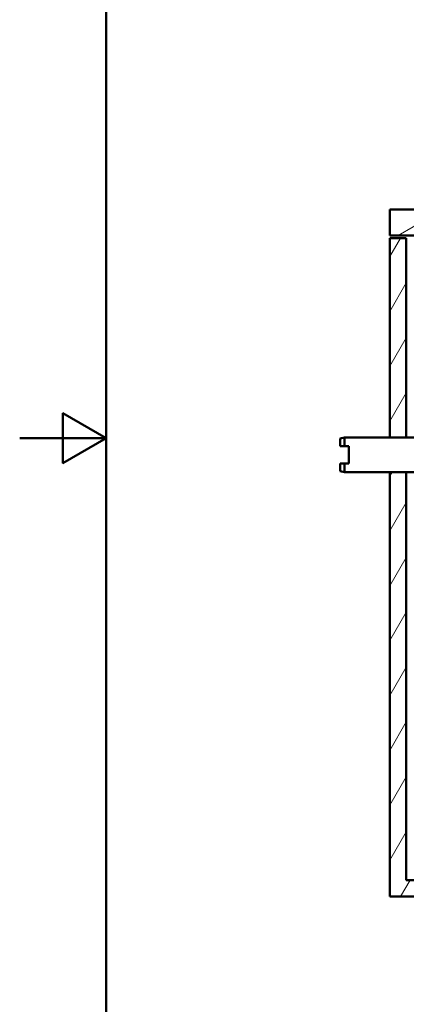
# Model space of a CAD drawing. Units: millimetres. Extents: x 0 to 2100, y 0 to 2970.
# Drawn here: x 0 to 448, y 830 to 1969 of the extents above; entities that cross this region are included whole.
import ezdxf

# ---------------------------------------------------------------- set-up
doc = ezdxf.new("R2010")
doc.units = ezdxf.units.MM
doc.header["$LTSCALE"] = 10
for name, color, linetype, lineweight in [('Hatch', 7, 'Continuous', 9), ('Sketch Geometry(ISO)', 7, 'Continuous', 50), ('Visible Edges(ISO)', 7, 'Continuous', 50)]:
    doc.layers.add(name, color=color, linetype=linetype, lineweight=lineweight)
pattern_1 = [(60, (0, 0), (-27.4963, 15.875), [])]

# ---------------------------------------------------------------- blocks, each defined once
blk = doc.blocks.new('Borders Default Border')
at = {"layer": 'Sketch Geometry(ISO)', "flags": 128}
for points in [[(10, 10), (10, 287), (200, 287), (200, 10), (10, 10)], [(0, 148.5), (10, 148.5), (5, 151.39), (5, 145.61), (10, 148.5)]]:
    blk.add_lwpolyline(points, dxfattribs=at)

msp = doc.modelspace()

# ---------------------------------------------------------------- hatches: boundary and pattern name
at = {"layer": 'Hatch'}
h = msp.add_hatch(dxfattribs=at)
h.set_pattern_fill('ANSI31', color=256, scale=254, angle=165, style=0)
h.set_pattern_definition([(210, (0, 0), (15.875, -27.4963), [])])
h.paths.add_polyline_path([(428.81, 1749.58), (428.81, 1719.58), (488.81, 1719.58), (488.81, 1749.58), (478.81, 1749.58)])
h = msp.add_hatch(dxfattribs=at)
h.set_pattern_fill('ANSI31', color=256, scale=254, angle=15, style=0)
h.set_pattern_definition(pattern_1)
h.paths.add_polyline_path([(447.81, 1485.8), (447.81, 1716.58), (428.81, 1716.58), (428.81, 1485.8)])
h = msp.add_hatch(dxfattribs=at)
h.set_pattern_fill('ANSI31', color=256, scale=254, angle=15, style=0)
h.set_pattern_definition(pattern_1)
h.paths.add_polyline_path([(595.81, 849.58), (595.81, 954.58), (935.81, 954.58), (935.81, 849.58), (954.81, 849.58), (954.81, 954.58), (985.81, 954.58), (985.81, 973.58), (447.81, 973.58), (447.81, 1445.8), (428.81, 1445.8), (428.81, 954.58), (576.81, 954.58), (576.81, 849.58)])

# ---------------------------------------------------------------- linework, layer by layer
at = {"layer": 'Visible Edges(ISO)'}
for p, q in [((428.81, 1749.58), (428.81, 1719.58)), ((488.81, 1749.58), (428.81, 1749.58)), ((428.81, 1719.58), (488.81, 1719.58)), ((447.81, 1716.58), (428.81, 1716.58)), ((428.81, 1716.58), (428.81, 1485.8)), ((447.81, 1485.8), (447.81, 1716.58)), ((371.04, 1484.8), (376.04, 1485.8)), ((371.04, 1475.8), (371.04, 1484.8)), ((376.04, 1485.8), (376.04, 1475.8)), ((623.19, 1485.8), (376.04, 1485.8)), ((376.04, 1475.8), (381.04, 1475.8)), ((381.04, 1455.8), (381.04, 1475.8)), ((371.04, 1446.8), (371.04, 1455.8)), ((381.04, 1455.8), (376.04, 1455.8)), ((376.04, 1455.8), (376.04, 1445.8)), ((371.04, 1446.8), (376.04, 1445.8)), ((671.04, 1445.8), (376.04, 1445.8)), ((428.81, 1445.8), (428.81, 954.58)), ((447.81, 973.58), (447.81, 1445.8)), ((985.81, 973.58), (447.81, 973.58)), ((428.81, 954.58), (576.81, 954.58))]:
    msp.add_line(p, q, dxfattribs=at)
for points in [[(371.04, 1475.8), (373.46, 1475.8), (376.04, 1475.8)], [(376.04, 1455.8), (373.46, 1455.8), (371.04, 1455.8)]]:
    msp.add_rational_spline(points, [1, 1.00044647135, 1], degree=2, dxfattribs=at)

# ---------------------------------------------------------------- block references
at = {"xscale": 10, "yscale": 10, "zscale": 10}
msp.add_blockref('Borders Default Border', (0, 0), dxfattribs=at)

doc.saveas('drawing.dxf')
